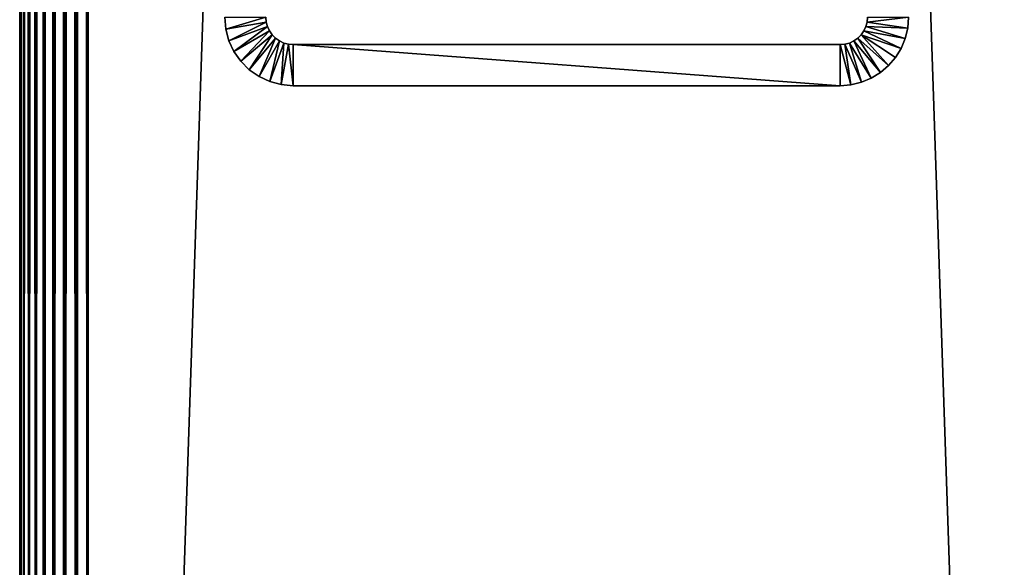
# Model space of a CAD drawing. Extents: x 0 to 400, y 0 to 1043.
# Drawn here: x 0 to 36, y 106 to 126 of the extents above; entities that cross this region are included whole.
import ezdxf

# ---------------------------------------------------------------- set-up
doc = ezdxf.new("R2010")
doc.units = 0
doc.header["$MEASUREMENT"] = 0

msp = doc.modelspace()

# ---------------------------------------------------------------- linework, layer by layer
for points in [[(0, 1041.5, 67.5), (0, 1.50001, 67.5), (0.037983, 1.50001, 67.93412)], [(0, 1041.5, 67.5), (0.037983, 1.50001, 67.93412), (0.037983, 1041.5, 67.93412)], [(0, 1041.5, 67.5), (0, 1041.5, 42.5), (0, 1.50001, 67.5)], [(0, 1.50001, 67.5), (0, 1041.5, 42.5), (0, 1.50001, 42.5)], [(0.037983, 1041.5, 42.06588), (0.037983, 1.50001, 42.06588), (0, 1.50001, 42.5)], [(0.037983, 1041.5, 42.06588), (0, 1.50001, 42.5), (0, 1041.5, 42.5)], [(0.037983, 1041.5, 67.93412), (0.037983, 1.50001, 67.93412), (0.15077, 1.50001, 68.355049)], [(0.037983, 1041.5, 67.93412), (0.15077, 1.50001, 68.355049), (0.15077, 1041.5, 68.355049)], [(0.15077, 1041.5, 41.644951), (0.15077, 1.50001, 41.644951), (0.037983, 1.50001, 42.06588)], [(0.15077, 1041.5, 41.644951), (0.037983, 1.50001, 42.06588), (0.037983, 1041.5, 42.06588)], [(0.15077, 1041.5, 68.355049), (0.15077, 1.50001, 68.355049), (0.334933, 1.50001, 68.75)], [(0.15077, 1041.5, 68.355049), (0.334933, 1.50001, 68.75), (0.334933, 1041.5, 68.75)], [(0.334933, 1041.5, 41.25), (0.334933, 1.50001, 41.25), (0.15077, 1.50001, 41.644951)], [(0.334933, 1041.5, 41.25), (0.15077, 1.50001, 41.644951), (0.15077, 1041.5, 41.644951)], [(0.334933, 1041.5, 68.75), (0.334933, 1.50001, 68.75), (0.584885, 1.50001, 69.106972)], [(0.334933, 1041.5, 68.75), (0.584885, 1.50001, 69.106972), (0.584885, 1041.5, 69.106972)], [(0.584885, 1041.5, 40.893028), (0.584885, 1.50001, 40.893028), (0.334933, 1.50001, 41.25)], [(0.584885, 1041.5, 40.893028), (0.334933, 1.50001, 41.25), (0.334933, 1041.5, 41.25)], [(0.584885, 1041.5, 69.106972), (0.584885, 1.50001, 69.106972), (0.893027, 1.50001, 69.415108)], [(0.584885, 1041.5, 69.106972), (0.893027, 1.50001, 69.415108), (0.893027, 1041.5, 69.415108)], [(0.893027, 1041.5, 40.584888), (0.893027, 1.50001, 40.584888), (0.584885, 1.50001, 40.893028)], [(0.893027, 1041.5, 40.584888), (0.584885, 1.50001, 40.893028), (0.584885, 1041.5, 40.893028)], [(0.893027, 1041.5, 69.415108), (0.893027, 1.50001, 69.415108), (1.249999, 1.50001, 69.665062)], [(0.893027, 1041.5, 69.415108), (1.249999, 1.50001, 69.665062), (1.249999, 1041.5, 69.665062)], [(1.249999, 1041.5, 40.334942), (1.249999, 1.50001, 40.334942), (0.893027, 1.50001, 40.584888)], [(1.249999, 1041.5, 40.334942), (0.893027, 1.50001, 40.584888), (0.893027, 1041.5, 40.584888)], [(1.249999, 1041.5, 69.665062), (1.249999, 1.50001, 69.665062), (1.644954, 1.50001, 69.849228)], [(1.249999, 1041.5, 69.665062), (1.644954, 1.50001, 69.849228), (1.644954, 1041.5, 69.849228)], [(1.644954, 1041.5, 40.150768), (1.644954, 1.50001, 40.150768), (1.249999, 1.50001, 40.334942)], [(1.644954, 1041.5, 40.150768), (1.249999, 1.50001, 40.334942), (1.249999, 1041.5, 40.334942)], [(1.644954, 1041.5, 69.849228), (1.644954, 1.50001, 69.849228), (2.065882, 1.50001, 69.962021)], [(1.644954, 1041.5, 69.849228), (2.065882, 1.50001, 69.962021), (2.065882, 1041.5, 69.962021)], [(2.065882, 1041.5, 40.037979), (2.065882, 1.50001, 40.037979), (1.644954, 1.50001, 40.150768)], [(2.065882, 1041.5, 40.037979), (1.644954, 1.50001, 40.150768), (1.644954, 1041.5, 40.150768)], [(2.065882, 1041.5, 69.962021), (2.065882, 1.50001, 69.962021), (2.499998, 1.50001, 70)], [(2.065882, 1041.5, 69.962021), (2.499998, 1.50001, 70), (2.499998, 1041.5, 70)], [(2.499998, 1041.5, 40), (2.499998, 1.50001, 40), (2.065882, 1.50001, 40.037979)], [(2.499998, 1041.5, 40), (2.065882, 1.50001, 40.037979), (2.065882, 1041.5, 40.037979)], [(37.5, 1041.5, 70), (2.499998, 1041.5, 70), (37.5, 1.50001, 70)], [(37.5, 1.50001, 70), (2.499998, 1041.5, 70), (2.499998, 1.50001, 70)], [(2.499998, 1041.5, 40), (37.5, 1041.5, 40), (2.499998, 1.50001, 40)], [(2.499998, 1.50001, 40), (37.5, 1041.5, 40), (37.5, 1.50001, 40)], [(37.5, 1041.5, 41.5), (2.499998, 1041.5, 41.5), (37.5, 1.50001, 41.5)], [(37.5, 1.50001, 41.5), (2.499998, 1041.5, 41.5), (2.499998, 1.50001, 41.5)], [(7.537976, 125.565903), (7.537976, 125.565903, 35), (7.500008, 126, 35)], [(7.537976, 125.565903), (7.500008, 126, 35), (7.500008, 126)], [(9.000003, 126), (7.537976, 125.565903), (7.500008, 126)], [(9.015188, 125.826401), (7.537976, 125.565903), (9.000003, 126)], [(9.000003, 126), (9.000003, 126, 35), (9.015188, 125.826401)], [(9.015188, 125.826401), (9.000003, 126, 35), (9.015188, 125.826401, 35)], [(31, 126), (32.500011, 126), (30.98481, 125.826401)], [(30.98481, 125.826401), (32.500011, 126), (32.469219, 125.608902)], [(30.98481, 125.826401), (30.98481, 125.826401, 35), (31, 126)], [(31, 126), (30.98481, 125.826401, 35), (31, 126, 35)], [(32.500011, 126), (32.500011, 126, 35), (32.469219, 125.608902, 35)], [(32.500011, 126), (32.469219, 125.608902, 35), (32.469219, 125.608902)], [(9.015188, 125.826401), (7.650778, 125.144997), (7.537976, 125.565903)], [(9.060308, 125.657997), (7.650778, 125.144997), (9.015188, 125.826401)], [(9.060308, 125.657997), (7.834941, 124.75), (7.650778, 125.144997)], [(9.13398, 125.5), (7.834941, 124.75), (9.060308, 125.657997)], [(9.015188, 125.826401), (9.015188, 125.826401, 35), (9.060308, 125.657997)], [(9.060308, 125.657997), (9.015188, 125.826401, 35), (9.060308, 125.657997, 35)], [(9.060308, 125.657997), (9.060308, 125.657997, 35), (9.13398, 125.5)], [(9.13398, 125.5), (9.060308, 125.657997, 35), (9.13398, 125.5, 35)], [(30.939699, 125.657997), (32.377651, 125.227501), (30.86603, 125.5)], [(30.86603, 125.5), (30.86603, 125.5, 35), (30.939699, 125.657997)], [(30.939699, 125.657997), (30.86603, 125.5, 35), (30.939699, 125.657997, 35)], [(30.98481, 125.826401), (32.469219, 125.608902), (30.939699, 125.657997)], [(30.939699, 125.657997), (30.939699, 125.657997, 35), (30.98481, 125.826401)], [(30.98481, 125.826401), (30.939699, 125.657997, 35), (30.98481, 125.826401, 35)], [(30.939699, 125.657997), (32.469219, 125.608902), (32.377651, 125.227501)], [(7.650778, 125.144997), (7.650778, 125.144997, 35), (7.537976, 125.565903, 35)], [(7.650778, 125.144997), (7.537976, 125.565903, 35), (7.537976, 125.565903)], [(9.13398, 125.5), (8.084893, 124.392998), (7.834941, 124.75)], [(9.233952, 125.357201), (8.084893, 124.392998), (9.13398, 125.5)], [(9.233952, 125.357201), (8.393034, 124.0849), (8.084893, 124.392998)], [(9.357214, 125.234001), (8.393034, 124.0849), (9.233952, 125.357201)], [(9.13398, 125.5), (9.13398, 125.5, 35), (9.233952, 125.357201)], [(9.233952, 125.357201), (9.13398, 125.5, 35), (9.233952, 125.357201, 35)], [(9.233952, 125.357201), (9.233952, 125.357201, 35), (9.357214, 125.234001)], [(9.357214, 125.234001), (9.233952, 125.357201, 35), (9.357214, 125.234001, 35)], [(30.76605, 125.357201), (31.767771, 124.232201), (30.64279, 125.234001)], [(30.64279, 125.234001), (30.64279, 125.234001, 35), (30.76605, 125.357201)], [(30.76605, 125.357201), (30.64279, 125.234001, 35), (30.76605, 125.357201, 35)], [(30.86603, 125.5), (32.22752, 124.864998), (30.76605, 125.357201)], [(30.76605, 125.357201), (30.76605, 125.357201, 35), (30.86603, 125.5)], [(30.86603, 125.5), (30.76605, 125.357201, 35), (30.86603, 125.5, 35)], [(30.76605, 125.357201), (32.22752, 124.864998), (32.022541, 124.530602)], [(30.76605, 125.357201), (32.022541, 124.530602), (31.767771, 124.232201)], [(30.86603, 125.5), (32.377651, 125.227501), (32.22752, 124.864998)], [(32.469219, 125.608902), (32.469219, 125.608902, 35), (32.377651, 125.227501, 35)], [(32.469219, 125.608902), (32.377651, 125.227501, 35), (32.377651, 125.227501)], [(7.834941, 124.75), (7.834941, 124.75, 35), (7.650778, 125.144997, 35)], [(7.834941, 124.75), (7.650778, 125.144997, 35), (7.650778, 125.144997)], [(9.357214, 125.234001), (8.750007, 123.8349), (8.393034, 124.0849)], [(9.499997, 125.134003), (8.750007, 123.8349), (9.357214, 125.234001)], [(9.499997, 125.134003), (9.144947, 123.650803), (8.750007, 123.8349)], [(9.657979, 125.060303), (9.144947, 123.650803), (9.499997, 125.134003)], [(9.657979, 125.060303), (9.565875, 123.538002), (9.144947, 123.650803)], [(9.357214, 125.234001), (9.357214, 125.234001, 35), (9.499997, 125.134003)], [(9.499997, 125.134003), (9.357214, 125.234001, 35), (9.499997, 125.134003, 35)], [(9.499997, 125.134003), (9.499997, 125.134003, 35), (9.657979, 125.060303)], [(9.657979, 125.060303), (9.499997, 125.134003, 35), (9.657979, 125.060303, 35)], [(9.826347, 125.015198), (9.565875, 123.538002), (9.657979, 125.060303)], [(9.826347, 125.015198), (10.00001, 123.5), (9.565875, 123.538002)], [(9.657979, 125.060303), (9.657979, 125.060303, 35), (9.826347, 125.015198)], [(9.826347, 125.015198), (9.657979, 125.060303, 35), (9.826347, 125.015198, 35)], [(10.00001, 125), (10.00001, 123.5), (9.826347, 125.015198)], [(9.826347, 125.015198), (9.826347, 125.015198, 35), (10.00001, 125)], [(10.00001, 125), (9.826347, 125.015198, 35), (10.00001, 125, 35)], [(30, 125), (30, 123.5), (10.00001, 125)], [(10.00001, 125), (30, 123.5), (10.00001, 123.5)], [(30, 125), (10.00001, 125), (30, 125, 35)], [(30, 125, 35), (10.00001, 125), (10.00001, 125, 35)], [(30.173651, 125.015198), (30.39109, 123.5308), (30, 125)], [(30, 125), (30, 125, 35), (30.173651, 125.015198)], [(30.173651, 125.015198), (30, 125, 35), (30.173651, 125.015198, 35)], [(30, 125), (30.39109, 123.5308), (30, 123.5)], [(30.34202, 125.060303), (30.772539, 123.622398), (30.173651, 125.015198)], [(30.173651, 125.015198), (30.173651, 125.015198, 35), (30.34202, 125.060303)], [(30.34202, 125.060303), (30.173651, 125.015198, 35), (30.34202, 125.060303, 35)], [(30.173651, 125.015198), (30.772539, 123.622398), (30.39109, 123.5308)], [(30.5, 125.134003), (31.134979, 123.772499), (30.34202, 125.060303)], [(30.34202, 125.060303), (30.34202, 125.060303, 35), (30.5, 125.134003)], [(30.5, 125.134003), (30.34202, 125.060303, 35), (30.5, 125.134003, 35)], [(30.34202, 125.060303), (31.134979, 123.772499), (30.772539, 123.622398)], [(30.64279, 125.234001), (31.46946, 123.977501), (30.5, 125.134003)], [(30.5, 125.134003), (30.5, 125.134003, 35), (30.64279, 125.234001)], [(30.64279, 125.234001), (30.5, 125.134003, 35), (30.64279, 125.234001, 35)], [(30.5, 125.134003), (31.46946, 123.977501), (31.134979, 123.772499)], [(30.64279, 125.234001), (31.767771, 124.232201), (31.46946, 123.977501)], [(32.377651, 125.227501), (32.377651, 125.227501, 35), (32.22752, 124.864998, 35)], [(32.377651, 125.227501), (32.22752, 124.864998, 35), (32.22752, 124.864998)], [(8.084893, 124.392998), (8.084893, 124.392998, 35), (7.834941, 124.75, 35)], [(8.084893, 124.392998), (7.834941, 124.75, 35), (7.834941, 124.75)], [(32.22752, 124.864998), (32.22752, 124.864998, 35), (32.022541, 124.530602, 35)], [(32.22752, 124.864998), (32.022541, 124.530602, 35), (32.022541, 124.530602)], [(8.393034, 124.0849), (8.393034, 124.0849, 35), (8.084893, 124.392998, 35)], [(8.393034, 124.0849), (8.084893, 124.392998, 35), (8.084893, 124.392998)], [(31.767771, 124.232201), (31.767771, 124.232201, 35), (31.46946, 123.977501, 35)], [(31.767771, 124.232201), (31.46946, 123.977501, 35), (31.46946, 123.977501)], [(32.022541, 124.530602), (32.022541, 124.530602, 35), (31.767771, 124.232201, 35)], [(32.022541, 124.530602), (31.767771, 124.232201, 35), (31.767771, 124.232201)], [(8.750007, 123.8349), (8.750007, 123.8349, 35), (8.393034, 124.0849, 35)], [(8.750007, 123.8349), (8.393034, 124.0849, 35), (8.393034, 124.0849)], [(31.46946, 123.977501), (31.46946, 123.977501, 35), (31.134979, 123.772499, 35)], [(31.46946, 123.977501), (31.134979, 123.772499, 35), (31.134979, 123.772499)], [(9.144947, 123.650803), (9.144947, 123.650803, 35), (8.750007, 123.8349, 35)], [(9.144947, 123.650803), (8.750007, 123.8349, 35), (8.750007, 123.8349)], [(9.565875, 123.538002), (9.565875, 123.538002, 35), (9.144947, 123.650803, 35)], [(9.565875, 123.538002), (9.144947, 123.650803, 35), (9.144947, 123.650803)], [(10.00001, 123.5), (10.00001, 123.5, 35), (9.565875, 123.538002, 35)], [(10.00001, 123.5), (9.565875, 123.538002, 35), (9.565875, 123.538002)], [(10.00001, 123.5), (30, 123.5), (10.00001, 123.5, 35)], [(10.00001, 123.5, 35), (30, 123.5), (30, 123.5, 35)], [(30.39109, 123.5308), (30.39109, 123.5308, 35), (30, 123.5, 35)], [(30.39109, 123.5308), (30, 123.5, 35), (30, 123.5)], [(30.772539, 123.622398), (30.772539, 123.622398, 35), (30.39109, 123.5308, 35)], [(30.772539, 123.622398), (30.39109, 123.5308, 35), (30.39109, 123.5308)], [(31.134979, 123.772499), (31.134979, 123.772499, 35), (30.772539, 123.622398, 35)], [(31.134979, 123.772499), (30.772539, 123.622398, 35), (30.772539, 123.622398)]]:
    msp.add_3dface(points)

doc.saveas('drawing.dxf')
